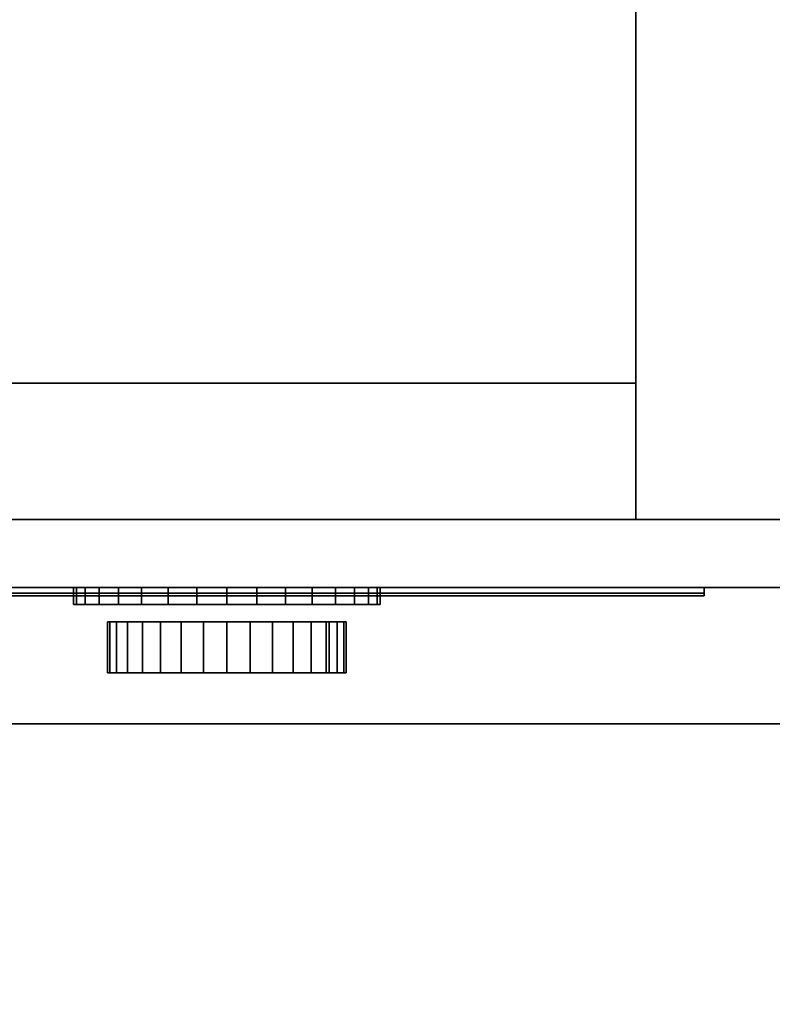
# Model space of a CAD drawing. Extents: x -112 to 112, y -66 to 66.
# Drawn here: x 36 to 42, y 36 to 44 of the extents above; entities that cross this region are included whole.
import ezdxf

# ---------------------------------------------------------------- set-up
doc = ezdxf.new("R2010")
doc.units = 0
for name, color, linetype in [('3D', 254, 'CONTINUOUS'), ('3D-BLACK', 250, 'CONTINUOUS'), ('3D-FLAT', 7, 'CONTINUOUS'), ('3D-LOGO-SS', 4, 'CONTINUOUS'), ('3D-NON', 43, 'CONTINUOUS'), ('3D-WHITE', 7, 'CONTINUOUS')]:
    doc.layers.add(name, color=color, linetype=linetype)

msp = doc.modelspace()

# ---------------------------------------------------------------- linework, layer by layer
at = {"layer": '3D'}
msp.add_3dface([(35, 41, 26.5), (35, 40, 29.5), (41, 40, 29.5), (41, 41, 26.5)], dxfattribs=at)
at = {"layer": '3D-BLACK', "extrusion": (0, -1, 0)}
for centre in [(36.5, 36, -39.5), (37.5, 36, -39.5), (38.5, 36, -39.5), (39.5, 36, -39.5), (40.5, 36, -39.5), (41.5, 36, -39.5)]:
    msp.add_circle(centre, 0.35, dxfattribs=at)
at = {"layer": '3D-BLACK'}
for points in [[(36.875, 39.375, 32.5), (36.875, 39.5, 32.5), (36.8966, 39.5, 32.7195), (36.8966, 39.375, 32.7195)], [(36.8966, 39.375, 32.2805), (36.8966, 39.5, 32.2805), (36.875, 39.5, 32.5), (36.875, 39.375, 32.5)], [(36.8966, 39.375, 32.7195), (36.8966, 39.5, 32.7195), (36.9606, 39.5, 32.9305), (36.9606, 39.375, 32.9305)], [(36.9606, 39.375, 32.0695), (36.9606, 39.5, 32.0695), (36.8966, 39.5, 32.2805), (36.8966, 39.375, 32.2805)], [(36.9606, 39.375, 32.9305), (36.9606, 39.5, 32.9305), (37.0646, 39.5, 33.125), (37.0646, 39.375, 33.125)], [(37.0646, 39.375, 31.875), (37.0646, 39.5, 31.875), (36.9606, 39.5, 32.0695), (36.9606, 39.375, 32.0695)], [(37.0646, 39.375, 33.125), (37.0646, 39.5, 33.125), (37.2045, 39.5, 33.2955), (37.2045, 39.375, 33.2955)], [(37.2045, 39.375, 31.7045), (37.2045, 39.5, 31.7045), (37.0646, 39.5, 31.875), (37.0646, 39.375, 31.875)], [(37.2045, 39.375, 33.2955), (37.2045, 39.5, 33.2955), (37.375, 39.5, 33.4354), (37.375, 39.375, 33.4354)], [(37.375, 39.375, 31.5646), (37.375, 39.5, 31.5646), (37.2045, 39.5, 31.7045), (37.2045, 39.375, 31.7045)], [(37.375, 39.375, 33.4354), (37.375, 39.5, 33.4354), (37.5695, 39.5, 33.5394), (37.5695, 39.375, 33.5394)], [(37.5695, 39.375, 31.4606), (37.5695, 39.5, 31.4606), (37.375, 39.5, 31.5646), (37.375, 39.375, 31.5646)], [(37.5695, 39.375, 33.5394), (37.5695, 39.5, 33.5394), (37.7805, 39.5, 33.6034), (37.7805, 39.375, 33.6034)], [(37.7805, 39.375, 31.3966), (37.7805, 39.5, 31.3966), (37.5695, 39.5, 31.4606), (37.5695, 39.375, 31.4606)], [(37.7805, 39.375, 33.6034), (37.7805, 39.5, 33.6034), (38, 39.5, 33.625), (38, 39.375, 33.625)], [(38, 39.375, 31.375), (38, 39.5, 31.375), (37.7805, 39.5, 31.3966), (37.7805, 39.375, 31.3966)], [(38.2195, 39.375, 31.3966), (38.2195, 39.5, 31.3966), (38, 39.5, 31.375), (38, 39.375, 31.375)], [(38, 39.375, 33.625), (38, 39.5, 33.625), (38.2195, 39.5, 33.6034), (38.2195, 39.375, 33.6034)], [(38.4305, 39.375, 31.4606), (38.4305, 39.5, 31.4606), (38.2195, 39.5, 31.3966), (38.2195, 39.375, 31.3966)], [(38.2195, 39.375, 33.6034), (38.2195, 39.5, 33.6034), (38.4305, 39.5, 33.5394), (38.4305, 39.375, 33.5394)], [(38.625, 39.375, 31.5646), (38.625, 39.5, 31.5646), (38.4305, 39.5, 31.4606), (38.4305, 39.375, 31.4606)], [(38.4305, 39.375, 33.5394), (38.4305, 39.5, 33.5394), (38.625, 39.5, 33.4354), (38.625, 39.375, 33.4354)], [(38.7955, 39.375, 31.7045), (38.7955, 39.5, 31.7045), (38.625, 39.5, 31.5646), (38.625, 39.375, 31.5646)], [(38.625, 39.375, 33.4354), (38.625, 39.5, 33.4354), (38.7955, 39.5, 33.2955), (38.7955, 39.375, 33.2955)], [(38.9354, 39.375, 31.875), (38.9354, 39.5, 31.875), (38.7955, 39.5, 31.7045), (38.7955, 39.375, 31.7045)], [(38.7955, 39.375, 33.2955), (38.7955, 39.5, 33.2955), (38.9354, 39.5, 33.125), (38.9354, 39.375, 33.125)], [(39.0394, 39.375, 32.0695), (39.0394, 39.5, 32.0695), (38.9354, 39.5, 31.875), (38.9354, 39.375, 31.875)], [(38.9354, 39.375, 33.125), (38.9354, 39.5, 33.125), (39.0394, 39.5, 32.9305), (39.0394, 39.375, 32.9305)], [(39.1034, 39.375, 32.2805), (39.1034, 39.5, 32.2805), (39.0394, 39.5, 32.0695), (39.0394, 39.375, 32.0695)], [(39.0394, 39.375, 32.9305), (39.0394, 39.5, 32.9305), (39.1034, 39.5, 32.7195), (39.1034, 39.375, 32.7195)], [(39.125, 39.375, 32.5), (39.125, 39.5, 32.5), (39.1034, 39.5, 32.2805), (39.1034, 39.375, 32.2805)], [(39.1034, 39.375, 32.7195), (39.1034, 39.5, 32.7195), (39.125, 39.5, 32.5), (39.125, 39.375, 32.5)], [(35.5, 39.46, 33.46), (41.5, 39.46, 33.46), (41.5, 39.46, 34.54), (35.5, 39.46, 34.54)], [(37.125, 38.875, 32.5), (37.125, 39.25, 32.5), (37.1418, 39.25, 32.6707), (37.1418, 38.875, 32.6707)], [(37.1418, 38.875, 32.3293), (37.1418, 39.25, 32.3293), (37.125, 39.25, 32.5), (37.125, 38.875, 32.5)], [(37.1418, 38.875, 32.6707), (37.1418, 39.25, 32.6707), (37.1916, 39.25, 32.8348), (37.1916, 38.875, 32.8348)], [(37.1916, 38.875, 32.1652), (37.1916, 39.25, 32.1652), (37.1418, 39.25, 32.3293), (37.1418, 38.875, 32.3293)], [(37.1916, 38.875, 32.8348), (37.1916, 39.25, 32.8348), (37.2725, 39.25, 32.9861), (37.2725, 38.875, 32.9861)], [(37.2725, 38.875, 32.0139), (37.2725, 39.25, 32.0139), (37.1916, 39.25, 32.1652), (37.1916, 38.875, 32.1652)], [(37.2725, 38.875, 32.9861), (37.2725, 39.25, 32.9861), (37.3813, 39.25, 33.1187), (37.3813, 38.875, 33.1187)], [(37.3813, 38.875, 31.8813), (37.3813, 39.25, 31.8813), (37.2725, 39.25, 32.0139), (37.2725, 38.875, 32.0139)], [(37.3813, 38.875, 33.1187), (37.3813, 39.25, 33.1187), (37.5139, 39.25, 33.2275), (37.5139, 38.875, 33.2275)], [(37.5139, 38.875, 31.7725), (37.5139, 39.25, 31.7725), (37.3813, 39.25, 31.8813), (37.3813, 38.875, 31.8813)], [(37.5139, 38.875, 33.2275), (37.5139, 39.25, 33.2275), (37.6652, 39.25, 33.3084), (37.6652, 38.875, 33.3084)], [(37.6652, 38.875, 31.6916), (37.6652, 39.25, 31.6916), (37.5139, 39.25, 31.7725), (37.5139, 38.875, 31.7725)], [(37.6652, 38.875, 33.3084), (37.6652, 39.25, 33.3084), (37.8293, 39.25, 33.3582), (37.8293, 38.875, 33.3582)], [(37.8293, 38.875, 31.6418), (37.8293, 39.25, 31.6418), (37.6652, 39.25, 31.6916), (37.6652, 38.875, 31.6916)], [(37.8293, 38.875, 33.3582), (37.8293, 39.25, 33.3582), (38, 39.25, 33.375), (38, 38.875, 33.375)], [(38, 38.875, 31.625), (38, 39.25, 31.625), (37.8293, 39.25, 31.6418), (37.8293, 38.875, 31.6418)], [(38.1707, 38.875, 31.6418), (38.1707, 39.25, 31.6418), (38, 39.25, 31.625), (38, 38.875, 31.625)], [(38, 38.875, 33.375), (38, 39.25, 33.375), (38.1707, 39.25, 33.3582), (38.1707, 38.875, 33.3582)], [(38.3348, 38.875, 31.6916), (38.3348, 39.25, 31.6916), (38.1707, 39.25, 31.6418), (38.1707, 38.875, 31.6418)], [(38.1707, 38.875, 33.3582), (38.1707, 39.25, 33.3582), (38.3348, 39.25, 33.3084), (38.3348, 38.875, 33.3084)], [(38.4861, 38.875, 31.7725), (38.4861, 39.25, 31.7725), (38.3348, 39.25, 31.6916), (38.3348, 38.875, 31.6916)], [(38.3348, 38.875, 33.3084), (38.3348, 39.25, 33.3084), (38.4861, 39.25, 33.2275), (38.4861, 38.875, 33.2275)], [(38.6187, 38.875, 31.8813), (38.6187, 39.25, 31.8813), (38.4861, 39.25, 31.7725), (38.4861, 38.875, 31.7725)], [(38.4861, 38.875, 33.2275), (38.4861, 39.25, 33.2275), (38.6187, 39.25, 33.1187), (38.6187, 38.875, 33.1187)], [(38.7275, 38.875, 32.0139), (38.7275, 39.25, 32.0139), (38.6187, 39.25, 31.8813), (38.6187, 38.875, 31.8813)], [(38.6187, 38.875, 33.1187), (38.6187, 39.25, 33.1187), (38.7275, 39.25, 32.9861), (38.7275, 38.875, 32.9861)], [(38.8084, 38.875, 32.1652), (38.8084, 39.25, 32.1652), (38.7275, 39.25, 32.0139), (38.7275, 38.875, 32.0139)], [(38.7275, 38.875, 32.9861), (38.7275, 39.25, 32.9861), (38.8084, 39.25, 32.8348), (38.8084, 38.875, 32.8348)], [(38.75, 38.875, 32.5), (38.75, 38.875, 32.5), (38.75, 39.25, 32.5)], [(38.8582, 38.875, 32.3293), (38.8582, 39.25, 32.3293), (38.8084, 39.25, 32.1652), (38.8084, 38.875, 32.1652)], [(38.8084, 38.875, 32.8348), (38.8084, 39.25, 32.8348), (38.8582, 39.25, 32.6707), (38.8582, 38.875, 32.6707)], [(38.875, 38.875, 32.5), (38.875, 39.25, 32.5), (38.8582, 39.25, 32.3293), (38.8582, 38.875, 32.3293)], [(38.8582, 38.875, 32.6707), (38.8582, 39.25, 32.6707), (38.875, 39.25, 32.5), (38.875, 38.875, 32.5)]]:
    msp.add_3dface(points, dxfattribs=at)
at = {"layer": '3D-FLAT'}
for points in [[(80, 65.5, 37), (32, 65.5, 37), (32, 39.5, 37), (80, 39.5, 37)], [(80, 65.5, 29.5), (32, 65.5, 29.5), (32, 39.5, 29.5), (80, 39.5, 29.5)], [(79.9, 65.5, 23.9), (32.1, 65.5, 23.9), (32.1, 34.75, 23.9), (79.9, 34.75, 23.9)], [(79.9, 65.5, 4), (32.1, 65.5, 4), (32.1, 34.75, 4), (79.9, 34.75, 4)], [(79, 64.5, 25.5), (33, 64.5, 25.5), (33, 33.75, 25.5), (79, 33.75, 25.5)], [(35, 60.5, 29.5), (35, 40, 29.5), (41, 40, 29.5), (41, 60.5, 29.5)], [(35, 60.5, 26.5), (35, 41, 26.5), (41, 41, 26.5), (41, 60.5, 26.5)], [(80, 38.5, 38.5), (32, 38.5, 38.5), (32, 40, 38.5), (80, 40, 38.5)], [(80, 38.5, 37), (32, 38.5, 37), (32, 40, 37), (80, 40, 37)]]:
    msp.add_3dface(points, dxfattribs=at)
at = {"layer": '3D-LOGO-SS'}
for points in [[(35.5, 39.5, 33.46), (35.5, 39.44, 33.46), (41.5, 39.44, 33.46), (41.5, 39.5, 33.46)], [(41.5, 39.5, 34.54), (41.5, 39.44, 34.54), (35.5, 39.44, 34.54), (35.5, 39.5, 34.54)], [(41.5, 39.5, 33.46), (41.5, 39.44, 33.46), (41.5, 39.44, 34.54), (41.5, 39.5, 34.54)], [(36.2442, 39.44, 33.5361), (36.2442, 39.44, 33.5361), (36.502, 39.44, 33.5361)], [(36.5204, 39.44, 34.4361), (36.5204, 39.44, 34.4361), (36.7597, 39.44, 34.4361)], [(36.9254, 39.44, 34.4361), (36.9254, 39.44, 34.4361), (37.1647, 39.44, 34.4361)], [(37.2199, 39.44, 33.5336), (37.2199, 39.44, 33.5336), (37.3672, 39.44, 33.5336)], [(37.4224, 39.44, 34.4361), (37.4224, 39.44, 34.4361), (37.6617, 39.44, 34.4361)], [(37.8274, 39.44, 33.5361), (37.8274, 39.44, 33.5361), (38.4165, 39.44, 33.5361)], [(37.8274, 39.44, 34.4361), (37.8274, 39.44, 34.4361), (38.0667, 39.44, 34.4361)], [(38.7684, 39.44, 33.5361), (38.7684, 39.44, 33.5361), (39.3222, 39.44, 33.5361)], [(38.7684, 39.44, 34.4361), (38.7684, 39.44, 34.4361), (39.3222, 39.44, 34.4361)], [(39.3222, 39.44, 33.7834), (39.3222, 39.44, 33.7834), (39.3222, 39.44, 33.5361)], [(39.521, 39.44, 33.5361), (39.521, 39.44, 33.5361), (39.7791, 39.44, 33.5361)], [(39.9415, 39.44, 33.8531), (40.0832, 39.44, 34.13), (40.0832, 39.44, 33.8531), (39.9415, 39.44, 33.8531)], [(40.0832, 39.44, 33.5361), (40.0832, 39.44, 33.5361), (40.331, 39.44, 33.5361)], [(40.331, 39.44, 34.4361), (40.331, 39.44, 34.4361), (40.1286, 39.44, 34.4361)], [(40.4967, 39.44, 34.4361), (40.4967, 39.44, 34.4361), (41.0531, 39.44, 34.4361)], [(40.4967, 39.44, 33.5361), (40.4967, 39.44, 33.5361), (40.736, 39.44, 33.5361)], [(40.9938, 39.44, 33.5361), (40.9938, 39.44, 33.5361), (41.2331, 39.44, 33.5361)], [(41.2331, 39.44, 33.5361), (41.2331, 39.44, 33.5361), (41.2331, 39.44, 34.2561)]]:
    msp.add_3dface(points, dxfattribs=at)
for points, invisible_edges in [([(35.5, 39.44, 34.54), (35.9865, 39.44, 34.4361), (41.2331, 39.44, 34.4361), (41.5, 39.44, 34.54)], 7), ([(35.5, 39.44, 33.46), (36.2442, 39.44, 33.5361), (41.2331, 39.44, 33.5361), (41.5, 39.44, 33.46)], 7), ([(36.2258, 39.44, 34.4361), (36.3731, 39.44, 33.8634), (36.5204, 39.44, 34.4361), (36.2258, 39.44, 34.4361)], 4), ([(36.502, 39.44, 33.5361), (36.9346, 39.44, 33.7689), (36.9254, 39.44, 33.8098), (36.502, 39.44, 33.5361)], 5), ([(36.9806, 39.44, 33.6768), (36.953, 39.44, 33.728), (36.9346, 39.44, 33.7689), (36.502, 39.44, 33.5361)], 12), ([(37.0818, 39.44, 33.5848), (37.045, 39.44, 33.6052), (36.9806, 39.44, 33.6768), (36.502, 39.44, 33.5361)], 12), ([(37.2199, 39.44, 33.5336), (37.1463, 39.44, 33.5541), (37.0818, 39.44, 33.5848), (36.502, 39.44, 33.5361)], 12), ([(36.7597, 39.44, 34.4361), (36.9254, 39.44, 34.4361), (36.9254, 39.44, 33.8098), (36.502, 39.44, 33.5361)], 5), ([(37.2076, 39.44, 33.8711), (37.1647, 39.44, 33.8711), (37.1647, 39.44, 33.8711), (37.187, 39.44, 33.8108)], 9), ([(37.4224, 39.44, 34.4361), (37.1647, 39.44, 34.4361), (37.1647, 39.44, 33.8711), (37.4224, 39.44, 33.8711)], 5), ([(37.2506, 39.44, 33.8711), (37.2076, 39.44, 33.8711), (37.187, 39.44, 33.8108), (37.2332, 39.44, 33.7666)], 11), ([(37.2935, 39.44, 33.8711), (37.2506, 39.44, 33.8711), (37.2332, 39.44, 33.7666), (37.2938, 39.44, 33.7484)], 11), ([(37.3365, 39.44, 33.8711), (37.2935, 39.44, 33.8711), (37.2938, 39.44, 33.7484), (37.3544, 39.44, 33.7669)], 11), ([(37.3795, 39.44, 33.8711), (37.3365, 39.44, 33.8711), (37.3544, 39.44, 33.7669), (37.4033, 39.44, 33.809)], 11), ([(37.3672, 39.44, 33.5336), (37.4408, 39.44, 33.5541), (37.5145, 39.44, 33.5848), (37.8274, 39.44, 33.5361)], 12), ([(37.4224, 39.44, 33.8711), (37.3795, 39.44, 33.8711), (37.4033, 39.44, 33.809), (37.4224, 39.44, 33.8711)], 11), ([(37.5145, 39.44, 33.5848), (37.5513, 39.44, 33.6155), (37.6065, 39.44, 33.6768), (37.8274, 39.44, 33.5361)], 12), ([(37.8274, 39.44, 33.5361), (37.6065, 39.44, 33.6768), (37.6525, 39.44, 33.7689), (37.6617, 39.44, 33.82)], 9), ([(37.6617, 39.44, 34.4361), (37.8274, 39.44, 34.4361), (37.8274, 39.44, 33.5361), (37.6617, 39.44, 33.82)], 5), ([(38.0667, 39.44, 34.4361), (38.6835, 39.44, 34.4009), (38.6575, 39.44, 34.362), (38.6484, 39.44, 34.3161)], 9), ([(38.0667, 39.44, 34.4361), (38.7684, 39.44, 34.4361), (38.7225, 39.44, 34.427), (38.6835, 39.44, 34.4009)], 9), ([(38.6484, 39.44, 33.6561), (38.6484, 39.44, 34.3161), (38.0667, 39.44, 34.4361), (38.6484, 39.44, 33.6561)], 6), ([(38.0667, 39.44, 34.4361), (38.0667, 39.44, 33.7815), (38.4165, 39.44, 33.7815), (38.6484, 39.44, 33.6561)], 12), ([(38.4165, 39.44, 33.7815), (38.6835, 39.44, 33.5712), (38.4165, 39.44, 33.5361), (38.4165, 39.44, 33.7815)], 3), ([(38.6484, 39.44, 33.6561), (38.6575, 39.44, 33.6102), (38.6835, 39.44, 33.5712), (38.4165, 39.44, 33.7815)], 12), ([(38.4165, 39.44, 33.5361), (38.7684, 39.44, 33.5361), (38.7225, 39.44, 33.5452), (38.6835, 39.44, 33.5712)], 9), ([(39.3222, 39.44, 33.7834), (38.9424, 39.44, 33.7834), (38.9424, 39.44, 34.1883), (39.3222, 39.44, 34.1883)], 8), ([(40.085, 39.44, 34.4321), (40.1286, 39.44, 34.4361), (39.3222, 39.44, 34.4361), (39.3222, 39.44, 34.3948)], 10), ([(40.0428, 39.44, 34.4202), (40.085, 39.44, 34.4321), (39.3222, 39.44, 34.3948), (39.3222, 39.44, 34.3535)], 10), ([(40.0034, 39.44, 34.4009), (40.0428, 39.44, 34.4202), (39.3222, 39.44, 34.3535), (39.3222, 39.44, 34.3122)], 10), ([(39.9683, 39.44, 34.3747), (40.0034, 39.44, 34.4009), (39.3222, 39.44, 34.3122), (39.3222, 39.44, 34.2709)], 10), ([(39.9385, 39.44, 34.3425), (39.9683, 39.44, 34.3747), (39.3222, 39.44, 34.2709), (39.3222, 39.44, 34.2296)], 10), ([(39.915, 39.44, 34.3055), (39.9385, 39.44, 34.3425), (39.3222, 39.44, 34.2296), (39.3222, 39.44, 34.1883)], 10), ([(39.3222, 39.44, 34.1883), (39.3222, 39.44, 33.5361), (39.521, 39.44, 33.5361), (39.915, 39.44, 34.3055)], 11), ([(40.0832, 39.44, 33.5361), (40.0832, 39.44, 33.6588), (39.842, 39.44, 33.6588), (39.7791, 39.44, 33.5361)], 8), ([(40.331, 39.44, 34.4361), (40.4967, 39.44, 34.4361), (40.4967, 39.44, 33.5361), (40.331, 39.44, 33.5361)], 5), ([(40.736, 39.44, 34.1883), (40.9638, 39.44, 34.1883), (40.985, 39.44, 34.1795), (40.9938, 39.44, 34.1583)], 8), ([(40.736, 39.44, 33.5361), (40.736, 39.44, 34.1883), (40.9938, 39.44, 34.1583), (40.9938, 39.44, 33.5361)], 10), ([(41.0531, 39.44, 34.4361), (41.122, 39.44, 34.4224), (41.1804, 39.44, 34.3834), (41.2331, 39.44, 34.4361)], 12), ([(41.1804, 39.44, 34.3834), (41.2194, 39.44, 34.325), (41.2331, 39.44, 34.2561), (41.2331, 39.44, 34.4361)], 12), ([(41.5, 39.44, 33.46), (41.2331, 39.44, 33.5361), (41.2331, 39.44, 34.4361), (41.5, 39.44, 34.54)], 7)]:
    msp.add_3dface(points, dxfattribs=dict(at, invisible_edges=invisible_edges))
at = {"layer": '3D-NON'}
for points in [[(41, 60.5, 26.5), (41, 41, 26.5), (41, 40, 29.5), (41, 60.5, 29.5)], [(80, 40, 37), (32, 40, 37), (32, 40, 38.5), (80, 40, 38.5)], [(80, 39.5, 29.5), (32, 39.5, 29.5), (32, 39.5, 37), (80, 39.5, 37)], [(80, 38.5, 37), (32, 38.5, 37), (32, 38.5, 38.5), (80, 38.5, 38.5)]]:
    msp.add_3dface(points, dxfattribs=at)
at = {"layer": '3D-WHITE', "invisible_edges": 15}
for points in [[(37.125, 39.25, 32.5), (36.875, 39.375, 32.5), (36.8966, 39.375, 32.7195), (37.1418, 39.25, 32.6707)], [(37.1418, 39.25, 32.3293), (36.8966, 39.375, 32.2805), (36.875, 39.375, 32.5), (37.125, 39.25, 32.5)], [(37.1418, 39.25, 32.6707), (36.8966, 39.375, 32.7195), (36.9606, 39.375, 32.9305), (37.1916, 39.25, 32.8348)], [(37.1916, 39.25, 32.1652), (36.9606, 39.375, 32.0695), (36.8966, 39.375, 32.2805), (37.1418, 39.25, 32.3293)], [(37.1916, 39.25, 32.8348), (36.9606, 39.375, 32.9305), (37.0646, 39.375, 33.125), (37.2725, 39.25, 32.9861)], [(37.2725, 39.25, 32.0139), (37.0646, 39.375, 31.875), (36.9606, 39.375, 32.0695), (37.1916, 39.25, 32.1652)], [(37.2725, 39.25, 32.9861), (37.0646, 39.375, 33.125), (37.2045, 39.375, 33.2955), (37.3813, 39.25, 33.1187)], [(37.3813, 39.25, 31.8813), (37.2045, 39.375, 31.7045), (37.0646, 39.375, 31.875), (37.2725, 39.25, 32.0139)], [(37.3813, 39.25, 33.1187), (37.2045, 39.375, 33.2955), (37.375, 39.375, 33.4354), (37.5139, 39.25, 33.2275)], [(37.5139, 39.25, 31.7725), (37.375, 39.375, 31.5646), (37.2045, 39.375, 31.7045), (37.3813, 39.25, 31.8813)], [(37.5139, 39.25, 33.2275), (37.375, 39.375, 33.4354), (37.5695, 39.375, 33.5394), (37.6652, 39.25, 33.3084)], [(37.6652, 39.25, 31.6916), (37.5695, 39.375, 31.4606), (37.375, 39.375, 31.5646), (37.5139, 39.25, 31.7725)], [(37.6652, 39.25, 33.3084), (37.5695, 39.375, 33.5394), (37.7805, 39.375, 33.6034), (37.8293, 39.25, 33.3582)], [(37.8293, 39.25, 31.6418), (37.7805, 39.375, 31.3966), (37.5695, 39.375, 31.4606), (37.6652, 39.25, 31.6916)], [(37.8293, 39.25, 33.3582), (37.7805, 39.375, 33.6034), (38, 39.375, 33.625), (38, 39.25, 33.375)], [(38, 39.25, 31.625), (38, 39.375, 31.375), (37.7805, 39.375, 31.3966), (37.8293, 39.25, 31.6418)], [(38.1707, 39.25, 31.6418), (38.2195, 39.375, 31.3966), (38, 39.375, 31.375), (38, 39.25, 31.625)], [(38, 39.25, 33.375), (38, 39.375, 33.625), (38.2195, 39.375, 33.6034), (38.1707, 39.25, 33.3582)], [(38.3348, 39.25, 31.6916), (38.4305, 39.375, 31.4606), (38.2195, 39.375, 31.3966), (38.1707, 39.25, 31.6418)], [(38.1707, 39.25, 33.3582), (38.2195, 39.375, 33.6034), (38.4305, 39.375, 33.5394), (38.3348, 39.25, 33.3084)], [(38.4861, 39.25, 31.7725), (38.625, 39.375, 31.5646), (38.4305, 39.375, 31.4606), (38.3348, 39.25, 31.6916)], [(38.3348, 39.25, 33.3084), (38.4305, 39.375, 33.5394), (38.625, 39.375, 33.4354), (38.4861, 39.25, 33.2275)], [(38.6187, 39.25, 31.8813), (38.7955, 39.375, 31.7045), (38.625, 39.375, 31.5646), (38.4861, 39.25, 31.7725)], [(38.4861, 39.25, 33.2275), (38.625, 39.375, 33.4354), (38.7955, 39.375, 33.2955), (38.6187, 39.25, 33.1187)], [(38.7275, 39.25, 32.0139), (38.9354, 39.375, 31.875), (38.7955, 39.375, 31.7045), (38.6187, 39.25, 31.8813)], [(38.6187, 39.25, 33.1187), (38.7955, 39.375, 33.2955), (38.9354, 39.375, 33.125), (38.7275, 39.25, 32.9861)], [(38.8084, 39.25, 32.1652), (39.0394, 39.375, 32.0695), (38.9354, 39.375, 31.875), (38.7275, 39.25, 32.0139)], [(38.7275, 39.25, 32.9861), (38.9354, 39.375, 33.125), (39.0394, 39.375, 32.9305), (38.8084, 39.25, 32.8348)], [(38.8582, 39.25, 32.3293), (39.1034, 39.375, 32.2805), (39.0394, 39.375, 32.0695), (38.8084, 39.25, 32.1652)], [(38.8084, 39.25, 32.8348), (39.0394, 39.375, 32.9305), (39.1034, 39.375, 32.7195), (38.8582, 39.25, 32.6707)], [(38.875, 39.25, 32.5), (39.125, 39.375, 32.5), (39.1034, 39.375, 32.2805), (38.8582, 39.25, 32.3293)], [(38.8582, 39.25, 32.6707), (39.1034, 39.375, 32.7195), (39.125, 39.375, 32.5), (38.875, 39.25, 32.5)], [(38, 38.875, 32.5), (37.125, 38.875, 32.5), (37.1418, 38.875, 32.6707), (38, 38.875, 32.5)], [(38, 38.875, 32.5), (37.1418, 38.875, 32.3293), (37.125, 38.875, 32.5), (38, 38.875, 32.5)], [(38, 38.875, 32.5), (37.1418, 38.875, 32.6707), (37.1916, 38.875, 32.8348), (38, 38.875, 32.5)], [(38, 38.875, 32.5), (37.1916, 38.875, 32.1652), (37.1418, 38.875, 32.3293), (38, 38.875, 32.5)], [(38, 38.875, 32.5), (37.1916, 38.875, 32.8348), (37.2725, 38.875, 32.9861), (38, 38.875, 32.5)], [(38, 38.875, 32.5), (37.2725, 38.875, 32.0139), (37.1916, 38.875, 32.1652), (38, 38.875, 32.5)], [(38, 38.875, 32.5), (37.2725, 38.875, 32.9861), (37.3813, 38.875, 33.1187), (38, 38.875, 32.5)], [(38, 38.875, 32.5), (37.3813, 38.875, 31.8813), (37.2725, 38.875, 32.0139), (38, 38.875, 32.5)], [(38, 38.875, 32.5), (37.3813, 38.875, 33.1187), (37.5139, 38.875, 33.2275), (38, 38.875, 32.5)], [(38, 38.875, 32.5), (37.5139, 38.875, 31.7725), (37.3813, 38.875, 31.8813), (38, 38.875, 32.5)], [(38, 38.875, 32.5), (37.5139, 38.875, 33.2275), (37.6652, 38.875, 33.3084), (38, 38.875, 32.5)], [(38, 38.875, 32.5), (37.6652, 38.875, 31.6916), (37.5139, 38.875, 31.7725), (38, 38.875, 32.5)], [(38, 38.875, 32.5), (37.6652, 38.875, 33.3084), (37.8293, 38.875, 33.3582), (38, 38.875, 32.5)], [(38, 38.875, 32.5), (37.8293, 38.875, 31.6418), (37.6652, 38.875, 31.6916), (38, 38.875, 32.5)], [(38, 38.875, 32.5), (37.8293, 38.875, 33.3582), (38, 38.875, 33.375), (38, 38.875, 32.5)], [(38, 38.875, 32.5), (38, 38.875, 31.625), (37.8293, 38.875, 31.6418), (38, 38.875, 32.5)], [(38, 38.875, 32.5), (38.1707, 38.875, 31.6418), (38, 38.875, 31.625), (38, 38.875, 32.5)], [(38, 38.875, 32.5), (38.3348, 38.875, 31.6916), (38.1707, 38.875, 31.6418), (38, 38.875, 32.5)], [(38, 38.875, 32.5), (38.4861, 38.875, 31.7725), (38.3348, 38.875, 31.6916), (38, 38.875, 32.5)], [(38, 38.875, 32.5), (38.6187, 38.875, 31.8813), (38.4861, 38.875, 31.7725), (38, 38.875, 32.5)], [(38, 38.875, 32.5), (38.7275, 38.875, 32.0139), (38.6187, 38.875, 31.8813), (38, 38.875, 32.5)], [(38, 38.875, 32.5), (38.8084, 38.875, 32.1652), (38.7275, 38.875, 32.0139), (38, 38.875, 32.5)], [(38, 38.875, 32.5), (38.8582, 38.875, 32.3293), (38.8084, 38.875, 32.1652), (38, 38.875, 32.5)], [(38, 38.875, 32.5), (38.875, 38.875, 32.5), (38.8582, 38.875, 32.3293), (38, 38.875, 32.5)], [(38, 38.875, 32.5), (38.8582, 38.875, 32.6707), (38.875, 38.875, 32.5), (38, 38.875, 32.5)], [(38, 38.875, 32.5), (38.8084, 38.875, 32.8348), (38.8582, 38.875, 32.6707), (38, 38.875, 32.5)], [(38, 38.875, 32.5), (38.7275, 38.875, 32.9861), (38.8084, 38.875, 32.8348), (38, 38.875, 32.5)], [(38, 38.875, 32.5), (38.6187, 38.875, 33.1187), (38.7275, 38.875, 32.9861), (38, 38.875, 32.5)], [(38, 38.875, 32.5), (38.4861, 38.875, 33.2275), (38.6187, 38.875, 33.1187), (38, 38.875, 32.5)], [(38, 38.875, 32.5), (38.3348, 38.875, 33.3084), (38.4861, 38.875, 33.2275), (38, 38.875, 32.5)], [(38, 38.875, 32.5), (38.1707, 38.875, 33.3582), (38.3348, 38.875, 33.3084), (38, 38.875, 32.5)], [(38, 38.875, 32.5), (38, 38.875, 33.375), (38.1707, 38.875, 33.3582), (38, 38.875, 32.5)]]:
    msp.add_3dface(points, dxfattribs=at)

doc.saveas('drawing.dxf')
